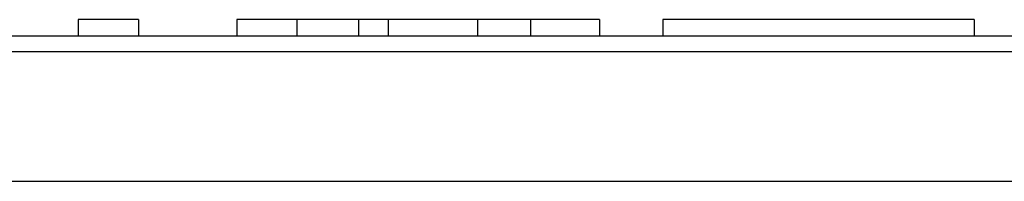
# Model space of a CAD drawing. Extents: x -450 to 450, y -673 to 664.
# Drawn here: x -255 to -240, y -205 to -202 of the extents above; entities that cross this region are included whole.
import ezdxf

# ---------------------------------------------------------------- set-up
doc = ezdxf.new("R2010")
doc.units = 0
doc.header["$LTSCALE"] = 25.4
doc.layers.add('DATA', color=7, linetype='CONTINUOUS')

msp = doc.modelspace()

# ---------------------------------------------------------------- linework, layer by layer
at = {"layer": 'DATA', "color": 7, "linetype": 'CONTINUOUS'}
for p, q in [((-253.129, -202.492), (-254.071, -202.492)), ((-254.071, -202.492), (-254.071, -202.746)), ((-253.129, -202.492), (-253.129, -202.746)), ((-251.588, -202.492), (-251.588, -202.746)), ((-250.647, -202.492), (-251.588, -202.492)), ((-250.647, -202.492), (-250.647, -202.746)), ((-249.682, -202.492), (-250.647, -202.492)), ((-249.682, -202.492), (-249.682, -202.746)), ((-249.218, -202.492), (-249.682, -202.492)), ((-249.218, -202.492), (-249.218, -202.746)), ((-247.816, -202.492), (-249.218, -202.492)), ((-247.816, -202.492), (-247.816, -202.746)), ((-246.984, -202.492), (-247.816, -202.492)), ((-246.984, -202.492), (-246.984, -202.746)), ((-245.905, -202.492), (-246.984, -202.492)), ((-245.905, -202.492), (-245.905, -202.746)), ((-240.031, -202.492), (-244.911, -202.492)), ((-244.911, -202.492), (-244.911, -202.746)), ((-240.031, -202.492), (-240.031, -202.746)), ((-299.403, -202.746), (-200.343, -202.746)), ((-147.016, -203), (-352.73, -203)), ((-145.035, -205.032), (-354.711, -205.032))]:
    msp.add_line(p, q, dxfattribs=at)

doc.saveas('drawing.dxf')
